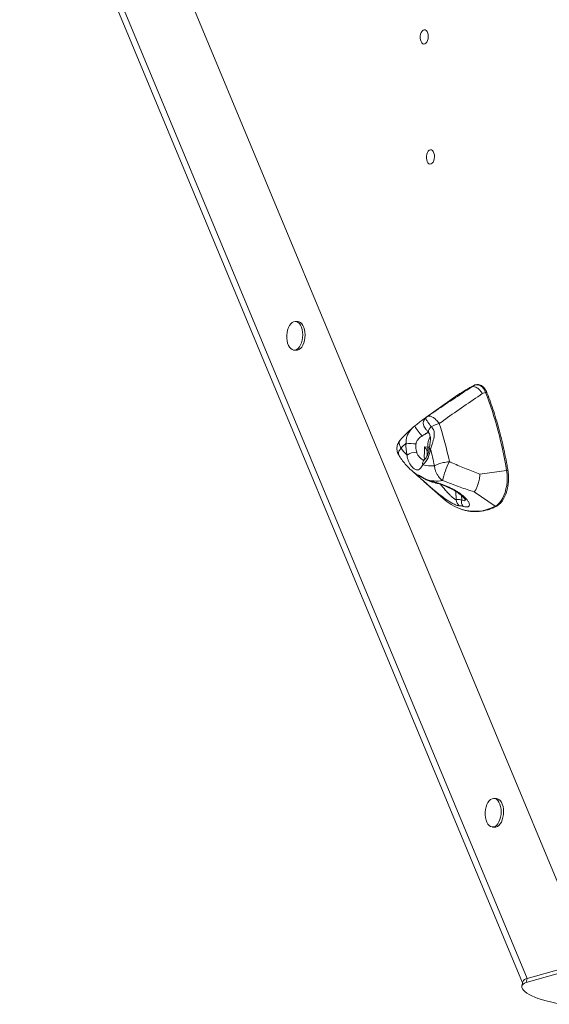
# Model space of a CAD drawing. Units: millimetres. Extents: x 12898 to 23591, y -11615 to -4989.
# Drawn here: x 17066 to 17435, y -9361 to -8675 of the extents above; entities that cross this region are included whole.
import ezdxf

# ---------------------------------------------------------------- set-up
doc = ezdxf.new("R2010")
doc.units = ezdxf.units.MM

msp = doc.modelspace()

# ---------------------------------------------------------------- linework, layer by layer
at = {"color": 7, "linetype": 'Continuous', "lineweight": 15}
for p, q in [((17087.532, -8427.096), (17460.137, -9323.623)), ((17066.175, -8493.399), (17419.427, -9343.363)), ((17066.354, -8504.67), (17416.184, -9346.399)), ((17259.816, -8885.564), (17258.155, -8885.474)), ((17257.065, -8905.444), (17258.725, -8905.534)), ((17380.806, -8931.148), (17382.373, -8930.054)), ((17371.117, -8936.71), (17348.878, -8952.369)), ((17388.181, -8935.692), (17390.455, -8935.033)), ((17349.28, -8952.127), (17348.786, -8952.731)), ((17341.076, -8958.339), (17340.29, -8959.005)), ((17347.892, -8972.934), (17350.253, -8973.063)), ((17349.75, -8976.134), (17349.749, -8976.132)), ((17339.267, -8989.665), (17339.06, -8989.482)), ((17339.267, -8989.665), (17343.324, -8993.243)), ((17386.555, -8991.973), (17405.076, -8989.394)), ((17347.459, -8996.888), (17361.035, -9008.857)), ((17348.337, -8995.178), (17348.663, -8995.36)), ((17382.602, -9004.26), (17397.073, -9014.27)), ((17397.933, -9217.89), (17396.273, -9217.799)), ((17395.183, -9237.77), (17396.843, -9237.86)), ((17418.742, -9346.107), (17457.499, -9335.007)), ((17419.427, -9343.363), (17458.185, -9332.263)), ((17418.742, -9346.107), (17419.427, -9343.363)), ((17416.361, -9345.689), (17415.676, -9348.433)), ((17442.41, -9361.292), (17431.686, -9358.615))]:
    msp.add_line(p, q, dxfattribs=at)
at = {"color": 8, "linetype": 'Continuous', "lineweight": 15}
for p, q in [((17349.28, -8952.127), (17348.564, -8952.723)), ((17349.136, -8952.2), (17349.28, -8952.127)), ((17350.253, -8973.063), (17351.402, -8973.081)), ((17349.749, -8976.132), (17349.826, -8978.899)), ((17342.66, -8992.295), (17343.583, -8992.887)), ((17348.887, -8995.598), (17348.337, -8995.178)), ((17349.172, -8995.742), (17348.663, -8995.36)), ((17370.055, -9009.725), (17369.757, -9003.93)), ((17373.839, -9009.795), (17373.683, -9006.768))]:
    msp.add_line(p, q, dxfattribs=at)
at = {"color": 7, "linetype": 'Continuous', "lineweight": 15, "flags": 128}
for points in [[(17344.983, -8688.016), (17345.154, -8689.318), (17345.519, -8690.464), (17346.049, -8691.37), (17346.707, -8691.969), (17347.442, -8692.215), (17348.201, -8692.092), (17348.927, -8691.608), (17349.566, -8690.799), (17350.071, -8689.725), (17350.405, -8688.466), (17350.542, -8687.115), (17350.473, -8685.771), (17350.203, -8684.536), (17349.751, -8683.5), (17349.151, -8682.741), (17348.448, -8682.314), (17347.694, -8682.252), (17346.945, -8682.558), (17346.256, -8683.211), (17345.678, -8684.161), (17345.255, -8685.339), (17345.017, -8686.656), (17344.983, -8688.016)], [(17349.291, -8771.664), (17349.462, -8772.965), (17349.827, -8774.111), (17350.358, -8775.017), (17351.015, -8775.616), (17351.75, -8775.863), (17352.509, -8775.74), (17353.235, -8775.256), (17353.874, -8774.447), (17354.38, -8773.373), (17354.713, -8772.114), (17354.851, -8770.762), (17354.781, -8769.419), (17354.511, -8768.184), (17354.059, -8767.148), (17353.459, -8766.389), (17352.756, -8765.962), (17352.002, -8765.899), (17351.253, -8766.206), (17350.564, -8766.858), (17349.986, -8767.808), (17349.563, -8768.986), (17349.325, -8770.304), (17349.291, -8771.664)], [(17259.941, -8886.123), (17258.941, -8885.619), (17257.892, -8885.47), (17256.834, -8885.683), (17255.803, -8886.249), (17254.838, -8887.148), (17253.973, -8888.347), (17253.239, -8889.803), (17252.664, -8891.464), (17252.267, -8893.269), (17252.063, -8895.153), (17252.06, -8897.048), (17252.257, -8898.886), (17252.648, -8900.6), (17253.218, -8902.128), (17253.947, -8903.415), (17254.808, -8904.414), (17255.771, -8905.09), (17256.8, -8905.418), (17257.858, -8905.386), (17258.908, -8904.995), (17259.91, -8904.259), (17260.83, -8903.205), (17261.633, -8901.871), (17262.29, -8900.306), (17262.779, -8898.565), (17263.08, -8896.712), (17263.184, -8894.814), (17263.087, -8892.939), (17262.791, -8891.155), (17262.308, -8889.527), (17261.656, -8888.113), (17260.857, -8886.964), (17259.941, -8886.123)], [(17258.725, -8905.534), (17259.519, -8905.476), (17260.568, -8905.085), (17261.571, -8904.349), (17262.49, -8903.296), (17263.293, -8901.962), (17263.951, -8900.396), (17264.439, -8898.656), (17264.741, -8896.803), (17264.845, -8894.904), (17264.747, -8893.029), (17264.452, -8891.246), (17263.969, -8889.617), (17263.316, -8888.203), (17262.518, -8887.055), (17261.602, -8886.213)], [(17261.602, -8886.213), (17260.601, -8885.709), (17259.816, -8885.564)], [(17390.455, -8935.033), (17389.742, -8933.488), (17388.903, -8932.164), (17387.955, -8931.088), (17386.92, -8930.286), (17385.82, -8929.773), (17384.679, -8929.562), (17383.522, -8929.656), (17382.373, -8930.054)], [(17397.073, -9014.27), (17398.472, -9013.385), (17399.805, -9012.174), (17401.044, -9010.658), (17402.168, -9008.867), (17403.154, -9006.833), (17403.986, -9004.596), (17404.646, -9002.196), (17405.124, -8999.679), (17405.409, -8997.092), (17405.496, -8994.483), (17405.384, -8991.901), (17405.076, -8989.394)], [(17398.059, -9218.449), (17397.058, -9217.945), (17396.01, -9217.796), (17394.951, -9218.009), (17393.921, -9218.575), (17392.955, -9219.474), (17392.09, -9220.673), (17391.357, -9222.129), (17390.781, -9223.79), (17390.384, -9225.595), (17390.181, -9227.479), (17390.177, -9229.374), (17390.375, -9231.212), (17390.766, -9232.926), (17391.336, -9234.454), (17392.065, -9235.741), (17392.926, -9236.74), (17393.889, -9237.416), (17394.918, -9237.744), (17395.976, -9237.712), (17397.025, -9237.32), (17398.028, -9236.585), (17398.947, -9235.531), (17399.75, -9234.197), (17400.408, -9232.632), (17400.896, -9230.891), (17401.198, -9229.038), (17401.302, -9227.14), (17401.204, -9225.265), (17400.909, -9223.481), (17400.426, -9221.853), (17399.774, -9220.439), (17398.975, -9219.29), (17398.059, -9218.449)], [(17396.843, -9237.86), (17397.637, -9237.802), (17398.686, -9237.411), (17399.688, -9236.675), (17400.608, -9235.622), (17401.411, -9234.288), (17402.068, -9232.722), (17402.557, -9230.982), (17402.858, -9229.129), (17402.962, -9227.23), (17402.865, -9225.355), (17402.569, -9223.571), (17402.087, -9221.943), (17401.434, -9220.529), (17400.635, -9219.381), (17399.719, -9218.539)], [(17399.719, -9218.539), (17398.719, -9218.035), (17397.933, -9217.89)], [(17431.686, -9358.615), (17429.27, -9357.951), (17426.929, -9357.188), (17424.709, -9356.338), (17422.653, -9355.42), (17420.801, -9354.45), (17419.189, -9353.449), (17417.849, -9352.434), (17416.806, -9351.427), (17416.081, -9350.446), (17415.689, -9349.51), (17415.636, -9348.639), (17415.923, -9347.849), (17416.546, -9347.155), (17417.492, -9346.57), (17418.742, -9346.107)]]:
    msp.add_lwpolyline(points, dxfattribs=at)
at = {"color": 8, "linetype": 'Continuous', "lineweight": 15, "flags": 128}
for points in [[(17391.416, -8935.214), (17391.398, -8935.177), (17391.297, -8935.07), (17391.14, -8934.999), (17390.938, -8934.968), (17390.704, -8934.98), (17390.455, -8935.033)], [(17350.923, -8963.233), (17350.844, -8963.106), (17350.648, -8962.403), (17350.747, -8961.565), (17351.133, -8960.648), (17351.782, -8959.714), (17352.649, -8958.826)], [(17351.282, -8973.864), (17351.281, -8973.869), (17351.363, -8974.016), (17351.631, -8974.184), (17352.077, -8974.369)], [(17406.031, -8989.548), (17406.009, -8989.499), (17405.919, -8989.435), (17405.769, -8989.391), (17405.569, -8989.368), (17405.332, -8989.369), (17405.076, -8989.394)], [(17355.359, -8997.953), (17354.681, -8997.753), (17353.755, -8997.183)]]:
    msp.add_lwpolyline(points, dxfattribs=at)
at = {"color": 7, "linetype": 'Continuous', "lineweight": 15}
for centre, radius, start, end in [((17417.476, -9002.261), 80.288, 115.926531, 125.269019), ((17137.936, -9032.096), 270.531, 9.081818, 21.025795), ((17354.167, -8957.591), 7.251, 125.171768, 137.910279), ((17390.155, -9013.995), 74.151, 122.796765, 123.452086), ((17373.964, -8939.53), 37.87, 209.760107, 222.917745), ((17364.21, -8980.294), 24.383, 104.170616, 118.303818), ((17124.346, -9033.156), 246.089, 11.720796, 18.112135), ((17401.06, -9039.711), 95.757, 133.546087, 136.488206), ((17363.155, -8951.556), 38.586, 215.170394, 224.844065), ((17360.933, -8972.403), 25.929, 175.357097, 194.205337), ((17348.772, -8845.019), 126.03, 263.767249, 266.92078), ((17359.549, -8972.292), 17.605, 175.356806, 194.205633), ((17341.772, -8973.249), 8.483, 340.117459, 1.258738), ((17342.032, -8986.67), 10.068, 87.436218, 128.267737), ((17334.411, -8972.777), 17.737, 314.261045, 354.849213), ((17118.111, -9036.506), 242.077, 12.048297, 14.873392), ((17351.999, -8966.638), 19.548, 254.548307, 278.402349), ((17411.117, -9007.164), 51.719, 152.352458, 167.935519), ((17356.446, -8973.835), 22.889, 250.121023, 280.304789), ((17385.704, -8981.608), 36.757, 227.845023, 249.396022), ((17375.2, -9009.714), 5.144, 180.116336, 233.78139), ((17378.689, -9011.108), 5.024, 164.851787, 219.912223), ((17419.922, -9347.199), 3.869, 97.353694, 157.021427)]:
    msp.add_arc(centre, radius, start, end, dxfattribs=at)
at = {"color": 8, "linetype": 'Continuous', "lineweight": 15}
for centre, radius, start, end in [((17352.04, -8956.446), 4.939, 131.210187, 193.534137), ((17366.997, -8972.489), 16.753, 154.970734, 181.962115), ((17350.294, -8984.473), 3.645, 133.517902, 196.033123), ((17361.33, -8964.692), 33.323, 228.539982, 235.926069), ((17382.954, -8987.724), 30.067, 250.199562, 298.005248), ((17397.539, -9013.673), 0.758, 232.04884, 294.188888)]:
    msp.add_arc(centre, radius, start, end, dxfattribs=at)
at = {"color": 7, "linetype": 'Continuous', "lineweight": 15}
for points, knots in [([(17349.99, -8951.664), (17351.437, -8950.672), (17361.643, -8943.676), (17371.956, -8936.934), (17380.806, -8931.148)], [0, 0, 0, 0, 0.1418004, 1, 1, 1, 1]), ([(17380.806, -8931.148), (17380.813, -8931.146), (17381.435, -8930.881), (17382.624, -8930.781), (17384.606, -8931.611), (17386.447, -8933.223), (17387.667, -8934.876), (17388.175, -8935.681), (17388.181, -8935.692)], [0, 0, 0, 0, 0.0028937, 0.2898476, 0.4999889, 0.7797037, 0.9971074, 1, 1, 1, 1]), ([(17391.416, -8935.214), (17391.293, -8934.917), (17390.936, -8934.055), (17390.223, -8932.78), (17389.236, -8931.496), (17388.116, -8930.491), (17386.893, -8929.797), (17385.611, -8929.436), (17384.319, -8929.413), (17383.265, -8929.646), (17382.662, -8929.913), (17382.461, -8930.002)], [0, 0, 0, 0, 0.0675216, 0.1959418, 0.3248657, 0.4532935, 0.5796921, 0.7026096, 0.8223016, 0.940858, 1, 1, 1, 1]), ([(17388.181, -8935.692), (17379.568, -8941.6), (17369.532, -8948.483), (17359.643, -8955.638), (17358.241, -8956.653)], [0, 0, 0, 0, 0.8582452, 1, 1, 1, 1]), ([(17406.031, -8989.548), (17405.808, -8988.232), (17405.162, -8984.415), (17403.963, -8978.183), (17402.381, -8970.903), (17400.633, -8963.76), (17398.724, -8956.765), (17396.656, -8949.928), (17394.471, -8943.379), (17392.695, -8938.506), (17391.665, -8935.856), (17391.416, -8935.214)], [0, 0, 0, 0, 0.06767985, 0.1962551, 0.3248414, 0.45343507, 0.58203568, 0.71064501, 0.83926225, 0.96112373, 1, 1, 1, 1]), ([(17341.089, -8958.327), (17342.079, -8957.559), (17343.575, -8956.399), (17345.413, -8954.98), (17346.964, -8953.791), (17348.143, -8952.899), (17348.504, -8952.642), (17348.596, -8952.576)], [0, 0, 0, 0, 0.3099059, 0.4680717, 0.6260155, 0.9042799, 1, 1, 1, 1]), ([(17348.584, -8952.741), (17348.505, -8952.809), (17348.108, -8953.15), (17347.636, -8953.932), (17347.224, -8954.969), (17347.066, -8955.96), (17347.088, -8956.828), (17347.168, -8957.373), (17347.228, -8957.574), (17347.228, -8957.575)], [0, 0, 0, 0, 0.0568333, 0.2868, 0.4881017, 0.6721985, 0.8419747, 0.999363, 1, 1, 1, 1]), ([(17348.786, -8952.731), (17348.795, -8952.88), (17348.816, -8953.24), (17349.292, -8954.157), (17350.139, -8955.483), (17351.261, -8957.056), (17352.182, -8958.231), (17352.649, -8958.826)], [0, 0, 0, 0, 0.15202119, 0.36538547, 0.58715476, 0.79089621, 1, 1, 1, 1]), ([(17348.88, -8952.372), (17348.96, -8952.314), (17349.138, -8952.185), (17349.136, -8952.194), (17349.136, -8952.2)], [0, 0, 0, 0, 0.44999788, 1, 1, 1, 1]), ([(17349.99, -8951.664), (17350.492, -8951.491), (17351.48, -8951.15), (17353.55, -8951.997), (17355.858, -8953.764), (17357.459, -8955.704), (17358.241, -8956.653)], [0, 0, 0, 0, 0.2491268, 0.490902, 0.7510371, 1, 1, 1, 1]), ([(17340.283, -8958.986), (17339.7, -8959.495), (17337.809, -8961.146), (17334.727, -8964.082), (17332.307, -8966.688), (17331.119, -8967.968)], [0, 0, 0, 0, 0.185036, 0.5999109, 1, 1, 1, 1]), ([(17347.241, -8957.601), (17347.317, -8957.865), (17347.464, -8958.377), (17347.791, -8959.014), (17348.108, -8959.51), (17348.408, -8959.916), (17348.818, -8960.429), (17349.314, -8961.029), (17349.996, -8961.928), (17350.53, -8962.662), (17350.866, -8963.153), (17350.928, -8963.244)], [0, 0, 0, 0, 0.0846871, 0.164747, 0.2396909, 0.3204501, 0.4306417, 0.6351556, 0.7946561, 0.9620487, 1, 1, 1, 1]), ([(17352.649, -8958.826), (17352.894, -8959.086), (17353.749, -8959.996), (17354.603, -8961.804), (17354.82, -8964.115), (17354.586, -8966.202), (17354.183, -8967.858), (17353.641, -8969.709), (17352.936, -8971.769), (17352.367, -8973.491), (17352.077, -8974.369)], [0, 0, 0, 0, 0.0735614, 0.2572519, 0.3814351, 0.5036381, 0.6303374, 0.6758846, 0.8349047, 1, 1, 1, 1]), ([(17346.231, -8965.317), (17345.789, -8965.599), (17344.9, -8966.167), (17343.727, -8967.247), (17342.716, -8968.552), (17342.137, -8969.812), (17342.032, -8970.631), (17342.002, -8970.867)], [0, 0, 0, 0, 0.2175906, 0.4381005, 0.6580389, 0.9011771, 1, 1, 1, 1]), ([(17350.913, -8963.249), (17350.958, -8963.305), (17351.227, -8963.638), (17351.576, -8964.394), (17351.926, -8965.551), (17352.058, -8966.862), (17352.033, -8968.327), (17351.863, -8970.041), (17351.581, -8971.917), (17351.382, -8973.212), (17351.283, -8973.863)], [0, 0, 0, 0, 0.0264295, 0.1591814, 0.3017159, 0.4133067, 0.5436468, 0.6832912, 0.8409098, 1, 1, 1, 1]), ([(17331.118, -8967.966), (17330.81, -8968.331), (17330.166, -8969.096), (17329.452, -8970.459), (17328.95, -8971.967), (17328.723, -8973.577), (17328.786, -8975.195), (17329.136, -8976.727), (17329.615, -8977.958), (17330.044, -8978.624), (17330.208, -8978.877)], [0, 0, 0, 0, 0.1212647, 0.2541607, 0.3889086, 0.5245147, 0.6660304, 0.7985731, 0.9233756, 1, 1, 1, 1]), ([(17347.892, -8972.934), (17347.895, -8972.937), (17348.455, -8973.532), (17349.294, -8974.592), (17349.621, -8975.699), (17349.749, -8976.132)], [0, 0, 0, 0, 0.0029453, 0.61031, 1, 1, 1, 1]), ([(17330.193, -8978.882), (17330.454, -8979.29), (17331.444, -8980.84), (17333.292, -8983.366), (17335.812, -8986.318), (17337.731, -8988.336), (17338.858, -8989.279), (17339.033, -8989.425)], [0, 0, 0, 0, 0.1014789, 0.3854314, 0.6684096, 0.9485659, 1, 1, 1, 1]), ([(17346.79, -8985.479), (17346.452, -8985.954), (17345.765, -8986.916), (17345.003, -8987.798), (17344.058, -8988.639), (17343.184, -8989.033), (17341.817, -8988.884), (17340.581, -8988.176), (17339.226, -8986.844), (17338.161, -8985.468), (17337.341, -8984.047), (17336.656, -8982.511), (17336.096, -8980.882), (17335.897, -8979.477), (17335.797, -8978.766)], [0, 0, 0, 0, 0.0882152, 0.1789734, 0.2188467, 0.3597792, 0.4222116, 0.5595134, 0.6279257, 0.7102145, 0.7952664, 0.8341041, 0.9160459, 1, 1, 1, 1]), ([(17351.282, -8973.865), (17351.232, -8974.173), (17351.086, -8975.081), (17350.741, -8976.516), (17350.223, -8978.073), (17349.623, -8979.414), (17348.985, -8980.5), (17348.375, -8981.289), (17347.995, -8981.657), (17347.829, -8981.792), (17347.808, -8981.809)], [0, 0, 0, 0, 0.080907, 0.2380503, 0.3935294, 0.5464228, 0.6962247, 0.8429614, 0.9800739, 1, 1, 1, 1]), ([(17350.371, -8977.55), (17350.186, -8977.307), (17349.906, -8976.937), (17349.79, -8976.339), (17349.75, -8976.134)], [0, 0, 0, 0, 0.6566897, 1, 1, 1, 1]), ([(17347.823, -8981.793), (17347.708, -8981.885), (17347.429, -8982.109), (17347.198, -8982.239), (17347.208, -8982.235), (17347.212, -8982.233)], [0, 0, 0, 0, 0.30250282, 0.73760258, 1, 1, 1, 1]), ([(17365.304, -8983.165), (17364.862, -8983.219), (17363.13, -8983.432), (17360.733, -8983.896), (17358.361, -8984.537), (17356.878, -8985.043), (17355.719, -8985.528), (17355.131, -8985.823), (17354.859, -8985.974), (17354.855, -8985.976)], [0, 0, 0, 0, 0.1076957, 0.422561, 0.5891125, 0.7607535, 0.8785992, 0.9981923, 1, 1, 1, 1]), ([(17360.541, -8996.355), (17360.204, -8996.097), (17358.903, -8995.1), (17357.333, -8993.222), (17356.052, -8990.847), (17355.228, -8988.605), (17354.928, -8986.943), (17354.855, -8985.983), (17354.855, -8985.976)], [0, 0, 0, 0, 0.10929326, 0.42279792, 0.592845, 0.76289785, 0.99819256, 1, 1, 1, 1]), ([(17365.304, -8983.165), (17366.082, -8983.518), (17369.948, -8985.273), (17377.002, -8988.276), (17383.369, -8990.74), (17386.555, -8991.973)], [0, 0, 0, 0, 0.1118073, 0.5555709, 1, 1, 1, 1]), ([(17359.394, -9006.86), (17359.278, -9006.775), (17358.056, -9005.879), (17355.697, -9003.957), (17352.401, -9001.208), (17349.606, -8998.778), (17347.356, -8996.798), (17345.739, -8995.369), (17344.418, -8994.205), (17343.41, -8993.318), (17342.669, -8992.665), (17342.33, -8992.355), (17342.218, -8992.244), (17342.203, -8992.229)], [0, 0, 0, 0, 0.0165542, 0.1743093, 0.3319831, 0.4894134, 0.5876644, 0.6857653, 0.7636269, 0.8413967, 0.9150265, 0.9886505, 1, 1, 1, 1]), ([(17342.66, -8992.295), (17342.868, -8992.316), (17343.142, -8992.343), (17344.083, -8992.723), (17344.976, -8993.185), (17346.403, -8994.031), (17347.618, -8994.751), (17348.337, -8995.178)], [0, 0, 0, 0, 0.3096368, 0.4089979, 0.5797824, 0.7508617, 1, 1, 1, 1]), ([(17343.506, -8992.85), (17343.502, -8992.848), (17343.495, -8992.844), (17343.556, -8992.875), (17343.581, -8992.887)], [0, 0, 0, 0, 0.5923137, 1, 1, 1, 1]), ([(17343.56, -8992.875), (17343.567, -8992.879), (17343.743, -8992.974), (17344.042, -8993.094), (17344.582, -8993.341), (17345.141, -8993.593), (17345.893, -8993.987), (17346.887, -8994.528), (17347.879, -8995.077), (17348.624, -8995.456), (17348.89, -8995.591)], [0, 0, 0, 0, 0.0032892, 0.0927064, 0.2503379, 0.4155756, 0.564929, 0.7166707, 0.8987944, 1, 1, 1, 1]), ([(17386.555, -8991.973), (17386.554, -8991.983), (17386.453, -8992.981), (17386.127, -8995.226), (17385.534, -8997.694), (17384.851, -8999.899), (17384.107, -9001.871), (17383.245, -9003.434), (17382.731, -9004.107), (17382.605, -9004.256), (17382.602, -9004.26)], [0, 0, 0, 0, 0.00202064, 0.21089862, 0.45361533, 0.49984654, 0.69751266, 0.9256019, 0.99795191, 1, 1, 1, 1]), ([(17397.849, -9014.364), (17398.107, -9014.224), (17398.834, -9013.831), (17399.978, -9012.95), (17401.242, -9011.653), (17402.406, -9010.089), (17403.451, -9008.289), (17404.361, -9006.286), (17405.12, -9004.116), (17405.719, -9001.816), (17406.148, -8999.421), (17406.401, -8996.971), (17406.476, -8994.505), (17406.371, -8992.106), (17406.18, -8990.465), (17406.046, -8989.639), (17406.031, -8989.548)], [0, 0, 0, 0, 0.0426893, 0.1206561, 0.1994128, 0.2789201, 0.3587242, 0.4385029, 0.5181663, 0.5977077, 0.6771521, 0.7565395, 0.835912, 0.915307, 0.9906105, 1, 1, 1, 1]), ([(17348.663, -8995.36), (17349.563, -8995.775), (17351.385, -8996.617), (17352.958, -8996.993), (17353.755, -8997.183)], [0, 0, 0, 0, 0.4934681, 1, 1, 1, 1]), ([(17349.198, -8995.694), (17349.95, -8996.049), (17351.512, -8996.786), (17353.53, -8997.517), (17354.803, -8997.782), (17355.296, -8997.885)], [0, 0, 0, 0, 0.3627848, 0.753638, 1, 1, 1, 1]), ([(17353.755, -8997.183), (17354.279, -8997.292), (17355.328, -8997.51), (17357.232, -8998.034), (17359.301, -8998.688), (17361.539, -8999.492), (17363.901, -9000.454), (17366.377, -9001.595), (17368.853, -9002.902), (17371.302, -9004.384), (17373.583, -9005.996), (17375.629, -9007.704), (17377.302, -9009.424), (17378.419, -9010.928), (17379.029, -9012.156), (17379.262, -9013.124), (17379.132, -9013.908), (17378.662, -9014.444), (17377.893, -9014.71), (17376.719, -9014.781), (17375.56, -9014.504), (17374.835, -9014.331)], [0, 0, 0, 0, 0.05176928, 0.10355448, 0.15439568, 0.20524196, 0.25884237, 0.31244672, 0.36965056, 0.42685868, 0.4876183, 0.54836698, 0.61031918, 0.67221502, 0.71701806, 0.76179118, 0.80762596, 0.85343678, 0.8933325, 0.93323741, 1, 1, 1, 1]), ([(17355.356, -8997.955), (17355.515, -8997.986), (17355.921, -8998.064), (17356.848, -8998.294), (17358.095, -8998.649), (17359.6, -8999.135), (17361.287, -8999.744), (17363.101, -9000.472), (17364.981, -9001.311), (17366.872, -9002.248), (17368.723, -9003.272), (17370.482, -9004.357), (17372.103, -9005.484), (17373.534, -9006.607), (17374.682, -9007.642), (17375.52, -9008.516), (17376.083, -9009.206), (17376.394, -9009.661), (17376.513, -9009.905), (17376.505, -9009.882), (17376.502, -9009.875)], [0, 0, 0, 0, 0.0329915, 0.0836173, 0.140229, 0.2010189, 0.2642511, 0.3293656, 0.3954564, 0.4621989, 0.5295468, 0.5973031, 0.6641302, 0.7316997, 0.7960849, 0.8515242, 0.9005392, 0.9444089, 0.9840516, 1, 1, 1, 1]), ([(17382.602, -9004.26), (17379.302, -9003.161), (17372.698, -9000.962), (17365.374, -8998.264), (17361.353, -8996.676), (17360.541, -8996.355)], [0, 0, 0, 0, 0.44339245, 0.88746169, 1, 1, 1, 1]), ([(17370.055, -9009.725), (17370.351, -9009.677), (17370.937, -9009.583), (17372.225, -9009.611), (17373.297, -9009.733), (17373.839, -9009.795)], [0, 0, 0, 0, 0.3355546, 0.6634872, 1, 1, 1, 1]), ([(17374.835, -9014.331), (17374.104, -9014.141), (17373.009, -9013.857), (17372.372, -9013.863), (17372.16, -9013.865)], [0, 0, 0, 0, 0.6673855, 1, 1, 1, 1]), ([(17372.987, -9016.103), (17373.314, -9016.232), (17374.62, -9016.748), (17376.954, -9017.333), (17379.973, -9017.851), (17383.017, -9018.031), (17386.07, -9017.9), (17389.124, -9017.455), (17392.168, -9016.691), (17395.083, -9015.675), (17396.964, -9014.784), (17397.849, -9014.364)], [0, 0, 0, 0, 0.0406997, 0.1625176, 0.2841188, 0.4055739, 0.5269775, 0.6484021, 0.7699451, 0.8916798, 1, 1, 1, 1])]:
    msp.add_open_spline(points, degree=3, knots=knots, dxfattribs=at)
at = {"color": 8, "linetype": 'Continuous', "lineweight": 15}
for points, knots in [([(17335.089, -8970.304), (17335.104, -8969.443), (17335.134, -8967.685), (17335.873, -8965.042), (17337.162, -8962.474), (17338.689, -8960.41), (17339.884, -8959.392), (17340.31, -8959.029)], [0, 0, 0, 0, 0.19967115, 0.40766772, 0.63406452, 0.86938248, 1, 1, 1, 1]), ([(17350.504, -8962.641), (17350.089, -8962.924), (17349.524, -8963.309), (17348.073, -8964.223), (17347.06, -8964.825), (17346.231, -8965.317)], [0, 0, 0, 0, 0.3323673, 0.4532, 1, 1, 1, 1]), ([(17330.275, -8978.825), (17330.153, -8978.697), (17329.85, -8978.379), (17329.731, -8977.423), (17329.937, -8976.24), (17330.605, -8975.066), (17331.13, -8974.346), (17331.442, -8973.975), (17331.61, -8973.786), (17331.614, -8973.782)], [0, 0, 0, 0, 0.105705, 0.2630623, 0.614319, 0.803901, 0.9006037, 0.9978485, 1, 1, 1, 1]), ([(17331.614, -8973.782), (17331.61, -8973.777), (17331.329, -8973.356), (17330.859, -8972.529), (17330.289, -8971.012), (17330.254, -8969.688), (17330.573, -8968.587), (17330.999, -8968.216), (17331.198, -8968.043)], [0, 0, 0, 0, 0.0020621, 0.1872493, 0.3683923, 0.7038607, 0.8618355, 1, 1, 1, 1]), ([(17348.255, -8981.377), (17348.126, -8981.175), (17347.848, -8980.739), (17347.666, -8979.527), (17347.784, -8977.681), (17348.015, -8975.224), (17347.926, -8973.569), (17347.892, -8972.934)], [0, 0, 0, 0, 0.1268071, 0.2726344, 0.5721965, 0.8358645, 1, 1, 1, 1]), ([(17342.483, -8976.613), (17342.746, -8977.307), (17343.369, -8978.944), (17344.838, -8980.556), (17346.078, -8981.526), (17346.913, -8982.046), (17347.349, -8982.027), (17347.533, -8982.019)], [0, 0, 0, 0, 0.2311628, 0.5454896, 0.711988, 0.878429, 1, 1, 1, 1]), ([(17342.203, -8992.229), (17342.119, -8992.123), (17341.981, -8991.95), (17342.471, -8992.198), (17342.66, -8992.295)], [0, 0, 0, 0, 0.6126755, 1, 1, 1, 1]), ([(17359.164, -8999.004), (17359.239, -8999.099), (17360.028, -9000.09), (17361.562, -9001.933), (17363.556, -9004.226), (17365.351, -9006.14), (17367.06, -9007.806), (17368.65, -9009.117), (17369.646, -9009.657), (17369.987, -9009.713), (17370.055, -9009.725)], [0, 0, 0, 0, 0.019792, 0.2064846, 0.3930515, 0.5294093, 0.6655306, 0.8381274, 0.9676853, 1, 1, 1, 1]), ([(17372.16, -9013.865), (17371.873, -9013.857), (17371.298, -9013.842), (17370.107, -9013.487), (17368.742, -9012.915), (17367.004, -9012.027), (17364.872, -9010.752), (17362.241, -9008.997), (17360.389, -9007.606), (17359.394, -9006.86)], [0, 0, 0, 0, 0.1167339, 0.2335574, 0.3494399, 0.46541, 0.6344703, 0.8037313, 1, 1, 1, 1]), ([(17373.839, -9009.795), (17374.278, -9010.02), (17375.119, -9010.451), (17375.792, -9010.437), (17376.184, -9010.241), (17376.246, -9010.015), (17376.29, -9009.851)], [0, 0, 0, 0, 0.365562, 0.6994794, 0.7824991, 1, 1, 1, 1])]:
    msp.add_open_spline(points, degree=3, knots=knots, dxfattribs=at)

doc.saveas('drawing.dxf')
